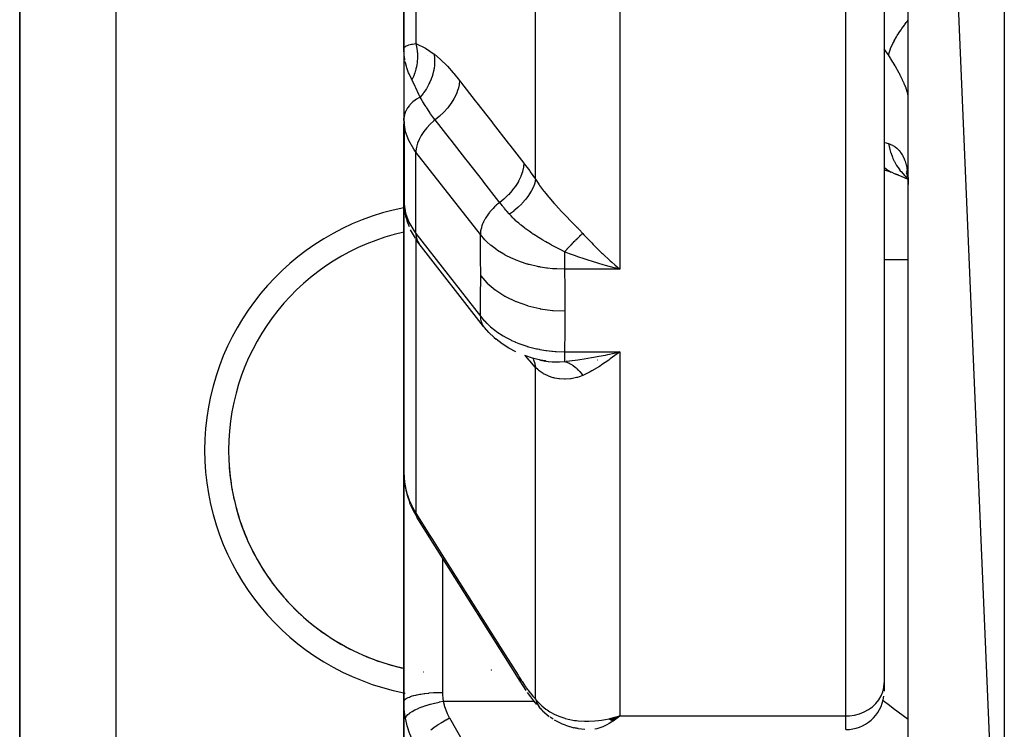
# Model space of a CAD drawing. Units: millimetres. Extents: x -280 to 470, y -298 to 298.
# Drawn here: x 343 to 363, y -80 to -66 of the extents above; entities that cross this region are included whole.
import ezdxf

# ---------------------------------------------------------------- set-up
doc = ezdxf.new("R2010")
doc.units = ezdxf.units.MM
doc.linetypes.add('DASHED', pattern=[9.652, 8.128, -1.524])
doc.layers.add('nevidi', color=4, linetype='DASHED')

msp = doc.modelspace()

# ---------------------------------------------------------------- linework, layer by layer
at = {"color": 2}
for p, q in [((361.183, -66.127), (361.183, -40.482)), ((361.183, -40.482), (363.183, -88.031)), ((350.683, -56.577), (350.683, -66.163)), ((350.683, -66.163), (350.683, -56.577)), ((342.683, -59.531), (342.683, -84.031)), ((342.683, -84.031), (342.683, -59.531)), ((360.683, -60.41), (360.683, -79.377)), ((360.683, -60.41), (360.683, -79.377)), ((350.683, -66.163), (350.683, -66.203)), ((350.683, -66.163), (350.683, -66.192)), ((350.683, -66.192), (350.683, -66.163)), ((350.684, -66.203), (350.684, -67.616)), ((361.183, -66.535), (361.183, -66.127)), ((361.183, -66.535), (361.183, -66.127)), ((361.183, -73.906), (361.183, -66.127)), ((350.683, -67.616), (350.683, -67.86)), ((350.686, -67.706), (350.683, -67.637)), ((350.686, -67.681), (350.684, -67.613)), ((350.683, -67.74), (350.683, -67.86)), ((350.683, -67.86), (350.683, -67.74)), ((350.686, -67.681), (350.686, -67.706)), ((350.686, -67.706), (350.686, -69.403)), ((350.683, -67.86), (350.683, -74.999)), ((350.683, -67.86), (350.683, -69.334)), ((350.683, -74.999), (350.683, -67.86)), ((350.686, -67.949), (350.683, -67.86)), ((350.684, -69.356), (350.684, -67.942)), ((360.683, -68.687), (360.839, -68.742)), ((360.893, -68.766), (360.969, -68.789)), ((361.152, -68.869), (361.179, -68.885)), ((361.158, -68.824), (361.172, -68.839)), ((361.161, -68.805), (361.169, -68.82)), ((361.174, -68.829), (361.175, -68.83)), ((361.174, -68.841), (361.175, -68.842)), ((361.179, -68.846), (361.181, -68.848)), ((361.182, -68.913), (361.183, -68.995)), ((350.683, -69.334), (350.686, -69.403)), ((350.686, -69.403), (350.684, -69.359)), ((350.686, -69.427), (350.698, -69.5)), ((350.729, -69.69), (350.698, -69.5)), ((350.729, -69.69), (350.753, -69.758)), ((350.796, -69.874), (350.753, -69.758)), ((350.921, -70.115), (350.82, -69.941)), ((350.921, -70.115), (350.955, -70.172)), ((350.998, -70.231), (350.955, -70.172)), ((352.34, -71.95), (350.998, -70.231)), ((355.058, -70.729), (354.881, -70.68)), ((352.561, -72.184), (352.603, -72.22)), ((355.074, -72.56), (354.979, -72.63)), ((353.529, -72.652), (353.551, -72.663)), ((353.565, -72.659), (353.614, -72.675)), ((353.584, -72.662), (353.685, -72.684)), ((361.183, -73.906), (361.183, -73.44)), ((361.183, -73.906), (361.183, -73.44)), ((361.183, -85.75), (361.183, -73.906)), ((350.683, -79.77), (350.683, -74.999)), ((350.683, -74.999), (350.683, -79.77)), ((350.819, -75.667), (350.804, -75.625)), ((360.683, -79.377), (360.683, -79.548)), ((360.683, -79.377), (360.683, -79.548)), ((350.683, -79.77), (350.683, -81.501)), ((350.683, -81.501), (350.683, -79.77)), ((353.531, -79.916), (353.491, -79.87)), ((353.569, -79.955), (353.708, -80.075)), ((353.81, -80.143), (353.947, -80.216)), ((354.957, -80.124), (354.972, -80.119)), ((354.96, -80.125), (355.054, -80.098)), ((354.962, -80.127), (355.095, -80.087)), ((354.965, -80.129), (355.175, -80.064)), ((354.968, -80.13), (355.175, -80.064)), ((354.971, -80.132), (355.175, -80.064)), ((354.974, -80.134), (355.175, -80.064)), ((354.976, -80.135), (355.175, -80.064)), ((354.979, -80.137), (355.175, -80.064)), ((354.982, -80.138), (355.175, -80.064)), ((354.985, -80.14), (355.175, -80.064)), ((354.988, -80.141), (355.175, -80.064)), ((354.99, -80.143), (355.175, -80.064)), ((354.993, -80.144), (355.175, -80.064)), ((354.996, -80.146), (355.175, -80.064)), ((354.999, -80.147), (355.175, -80.064)), ((355.002, -80.149), (355.175, -80.064)), ((355.005, -80.15), (355.175, -80.064)), ((355.007, -80.151), (355.175, -80.064)), ((355.01, -80.153), (355.175, -80.064)), ((355.013, -80.154), (355.175, -80.064)), ((355.016, -80.155), (355.175, -80.064)), ((355.019, -80.157), (355.175, -80.064)), ((355.021, -80.158), (355.175, -80.064)), ((355.024, -80.159), (355.175, -80.064)), ((355.027, -80.161), (355.175, -80.064)), ((355.03, -80.162), (355.175, -80.064)), ((355.033, -80.163), (355.175, -80.064)), ((355.035, -80.164), (355.175, -80.064)), ((355.038, -80.165), (355.175, -80.064)), ((355.041, -80.166), (355.175, -80.064)), ((355.074, -80.093), (355.099, -80.086)), ((354.047, -80.258), (354.201, -80.304)), ((354.068, -80.264), (354.218, -80.309)), ((354.309, -80.326), (354.447, -80.342))]:
    msp.add_line(p, q, dxfattribs=at)
for points in [[(350.69, -66.298), (350.687, -66.27), (350.684, -66.203)], [(350.683, -67.86), (350.684, -67.912), (350.684, -67.942)], [(360.893, -68.766), (361.037, -68.822), (361.175, -68.884), (361.179, -68.886)], [(361.142, -68.749), (361.164, -68.803), (361.173, -68.833)], [(361.145, -68.711), (361.161, -68.78), (361.175, -68.853), (361.182, -68.91)], [(361.183, -68.922), (361.185, -68.932), (361.183, -68.919)], [(350.684, -69.356), (350.684, -69.359), (350.686, -69.37)], [(354.979, -70.588), (355.01, -70.616), (355.074, -70.672), (355.175, -70.759)], [(352.34, -71.95), (352.355, -71.97), (352.36, -71.975)], [(352.561, -72.184), (352.448, -72.077), (352.36, -71.975)], [(353.012, -72.479), (352.864, -72.402), (352.727, -72.315), (352.603, -72.22)], [(353.631, -72.671), (353.526, -72.652), (353.359, -72.611), (353.199, -72.558)], [(354.881, -72.547), (354.929, -72.537), (355.058, -72.508), (355.175, -72.481)], [(353.497, -72.643), (353.51, -72.646), (353.534, -72.652), (353.633, -72.671), (353.637, -72.672)], [(350.683, -74.999), (350.686, -75.088), (350.687, -75.103)], [(350.699, -75.216), (350.703, -75.252), (350.721, -75.355)], [(350.721, -75.355), (350.755, -75.489), (350.804, -75.625)], [(350.819, -75.667), (350.88, -75.799), (350.949, -75.919)], [(353.104, -79.342), (352.761, -78.797), (352.394, -78.214), (352.027, -77.631), (351.66, -77.048), (351.293, -76.466), (350.95, -75.921)], [(353.23, -79.531), (353.166, -79.437), (353.104, -79.342)], [(353.45, -79.823), (353.388, -79.748), (353.325, -79.666), (353.259, -79.574)], [(353.548, -79.934), (353.549, -79.935), (353.55, -79.937), (353.551, -79.937), (353.568, -79.953), (353.569, -79.955)], [(353.788, -80.131), (353.767, -80.119), (353.747, -80.105), (353.727, -80.09)], [(355.175, -80.064), (355.138, -80.094), (355.088, -80.134), (355.043, -80.167)], [(354.047, -80.258), (354.027, -80.252), (354.006, -80.244), (353.986, -80.236), (353.967, -80.226), (353.947, -80.216)], [(354.309, -80.326), (354.291, -80.324), (354.273, -80.321), (354.254, -80.318), (354.236, -80.314), (354.218, -80.309)]]:
    msp.add_lwpolyline(points, dxfattribs=at)
for centre, radius, start, end in [((351.683, -74.531), 4.65, 102.4418, 257.5582), ((354.933, -72.781), 0.25, 149.7303, 150.0795), ((351.683, -74.531), 4.65, 183.8007, 190.2004), ((351.683, -74.531), 4.65, 191.3996, 197.8011), ((351.683, -74.531), 4.65, 198.9998, 205.4008), ((351.683, -74.531), 4.65, 206.5999, 212.9993), ((351.683, -74.531), 4.65, 214.2002, 220.5989), ((351.683, -74.531), 4.65, 221.8002, 228.1996), ((351.683, -74.531), 4.65, 229.4006, 235.7991), ((351.683, -74.531), 4.65, 237.0005, 243.401), ((351.683, -74.531), 4.65, 244.5994, 251.001), ((351.683, -74.531), 4.65, 252.1999, 257.5707), ((351.683, -74.531), 4.65, 280.2, 280.2729), ((351.683, -74.531), 4.65, 262.7249, 262.7441), ((351.683, -74.531), 4.65, 262.7235, 262.7439), ((359.883, -79.548), 0.8, 270, 352.3077)]:
    msp.add_arc(centre, radius, start, end, dxfattribs=at)
at = {"layer": 'nevidi', "color": 7, "linetype": 'Continuous'}
for p, q in [((363.183, -41.671), (363.183, -88.031)), ((350.932, -57.051), (350.932, -66.06)), ((353.424, -68.888), (353.424, -59.372)), ((344.683, -59.531), (344.683, -84.031)), ((355.175, -60.821), (355.175, -70.759)), ((359.883, -80.064), (359.883, -60.821)), ((350.705, -66.404), (350.694, -66.333)), ((351.183, -66.306), (351.183, -66.308)), ((352.274, -70.04), (350.932, -68.32)), ((350.932, -70.017), (350.932, -68.32)), ((360.773, -68.704), (360.831, -68.738)), ((360.839, -68.742), (360.888, -68.764)), ((361.18, -68.872), (361.181, -68.872)), ((350.683, -69.334), (350.684, -69.356)), ((350.932, -70.017), (352.274, -71.737)), ((350.932, -70.135), (350.932, -75.841)), ((361.183, -70.564), (360.683, -70.564)), ((355.175, -70.759), (354.026, -70.759)), ((352.322, -71.924), (352.34, -71.95)), ((354.026, -72.481), (355.175, -72.481)), ((355.175, -72.481), (355.175, -80.064)), ((353.424, -79.715), (353.424, -72.809)), ((351.483, -76.767), (351.483, -79.574)), ((351.503, -79.758), (353.396, -79.758)), ((353.437, -79.758), (353.439, -79.758)), ((353.453, -79.758), (353.456, -79.758)), ((355.099, -80.086), (355.175, -80.064)), ((355.175, -80.064), (359.883, -80.064)), ((359.883, -80.348), (359.883, -80.064))]:
    msp.add_line(p, q, dxfattribs=at)
for points in [[(360.77, -66.296), (360.771, -66.294), (360.806, -66.189), (360.813, -66.172), (360.815, -66.168), (360.816, -66.166), (360.865, -66.057), (360.876, -66.035), (360.887, -66.014), (360.891, -66.007), (360.942, -65.918), (360.956, -65.895), (360.985, -65.847), (360.99, -65.84), (361.034, -65.773), (361.051, -65.75), (361.106, -65.674), (361.112, -65.666), (361.143, -65.625), (361.161, -65.601), (361.183, -65.574)], [(350.683, -66.163), (350.684, -66.158), (350.693, -66.138), (350.698, -66.133), (350.702, -66.13), (350.723, -66.114), (350.732, -66.11), (350.757, -66.099), (350.773, -66.092), (350.786, -66.088), (350.838, -66.075), (350.844, -66.074), (350.847, -66.073), (350.861, -66.07), (350.932, -66.06)], [(350.932, -66.06), (350.939, -66.089), (350.94, -66.091), (350.948, -66.13), (350.948, -66.132), (350.951, -66.147), (350.951, -66.149), (350.954, -66.17), (350.955, -66.172), (350.96, -66.211), (350.96, -66.213), (350.962, -66.244), (350.963, -66.247), (350.963, -66.253), (350.963, -66.255), (350.965, -66.294), (350.965, -66.296), (350.965, -66.336), (350.965, -66.338), (350.965, -66.343), (350.965, -66.346), (350.964, -66.378), (350.964, -66.38), (350.961, -66.42), (350.961, -66.422), (350.958, -66.443), (350.958, -66.445), (350.956, -66.461), (350.956, -66.463), (350.95, -66.503), (350.95, -66.505), (350.943, -66.541), (350.943, -66.544), (350.943, -66.545), (350.942, -66.546), (350.933, -66.586), (350.933, -66.588), (350.923, -66.627), (350.922, -66.628), (350.919, -66.639), (350.919, -66.641), (350.91, -66.667), (350.91, -66.669), (350.897, -66.707), (350.896, -66.709), (350.887, -66.733), (350.886, -66.735), (350.881, -66.746), (350.881, -66.748), (350.865, -66.785), (350.864, -66.787), (350.849, -66.817)], [(350.932, -66.06), (350.944, -66.064), (351.117, -66.146), (351.134, -66.156), (351.313, -66.278)], [(360.77, -66.296), (360.727, -66.232), (360.696, -66.188), (360.685, -66.173), (360.683, -66.17)], [(351.313, -66.278), (351.322, -66.371), (351.322, -66.375), (351.323, -66.382), (351.323, -66.384), (351.322, -66.477), (351.321, -66.481), (351.32, -66.501), (351.32, -66.504), (351.31, -66.584), (351.309, -66.589), (351.303, -66.622), (351.302, -66.625), (351.286, -66.692), (351.285, -66.697), (351.271, -66.743), (351.27, -66.746), (351.251, -66.798), (351.249, -66.803), (351.225, -66.861), (351.224, -66.864), (351.205, -66.902), (351.203, -66.907), (351.166, -66.975), (351.165, -66.978), (351.15, -67.002), (351.147, -67.007), (351.095, -67.083), (351.093, -67.085), (351.084, -67.097), (351.081, -67.101), (351.018, -67.177)], [(351.313, -66.278), (351.32, -66.283), (351.439, -66.385), (351.452, -66.397), (351.574, -66.519), (351.587, -66.533), (351.709, -66.671), (351.722, -66.687), (351.84, -66.832)], [(361.182, -67.148), (361.178, -67.122), (361.177, -67.117), (361.169, -67.086), (361.168, -67.081), (361.164, -67.069), (361.157, -67.045), (361.155, -67.038), (361.14, -66.997), (361.137, -66.99), (361.119, -66.944), (361.116, -66.936), (361.108, -66.917), (361.095, -66.886), (361.091, -66.878), (361.066, -66.824), (361.062, -66.815), (361.034, -66.758), (361.029, -66.748), (361.015, -66.72), (360.998, -66.687), (360.993, -66.677), (360.959, -66.614), (360.953, -66.603), (360.916, -66.537), (360.91, -66.526), (360.887, -66.488), (360.87, -66.458), (360.863, -66.447), (360.821, -66.377), (360.814, -66.366), (360.77, -66.296)], [(350.849, -66.817), (350.839, -66.797), (350.796, -66.707), (350.791, -66.693), (350.78, -66.667), (350.75, -66.586), (350.743, -66.563), (350.735, -66.536), (350.716, -66.461), (350.71, -66.431)], [(351.018, -67.177), (351.012, -67.163), (350.994, -67.121), (350.932, -66.983), (350.924, -66.967), (350.919, -66.956), (350.853, -66.823), (350.849, -66.817)], [(351.84, -66.832), (351.832, -66.911), (351.832, -66.916), (351.831, -66.92), (351.811, -67.007), (351.809, -67.011), (351.808, -67.015), (351.776, -67.105), (351.774, -67.109), (351.772, -67.113), (351.728, -67.203), (351.726, -67.208), (351.724, -67.212), (351.668, -67.301), (351.666, -67.305), (351.663, -67.309), (351.598, -67.397), (351.594, -67.401), (351.591, -67.405), (351.517, -67.488), (351.513, -67.492), (351.509, -67.496), (351.427, -67.575), (351.423, -67.578), (351.419, -67.582), (351.336, -67.651)], [(351.84, -66.832), (351.859, -66.856), (352.168, -67.253), (352.201, -67.296), (352.51, -67.692), (352.544, -67.735), (352.853, -68.132), (352.886, -68.174), (353.181, -68.552)], [(351.018, -67.177), (350.994, -67.19), (350.942, -67.221), (350.919, -67.236), (350.87, -67.274), (350.853, -67.289), (350.808, -67.334), (350.796, -67.347), (350.758, -67.398), (350.75, -67.41), (350.72, -67.467), (350.716, -67.477), (350.695, -67.539), (350.694, -67.546), (350.684, -67.613), (350.684, -67.616)], [(351.336, -67.651), (351.33, -67.643), (351.3, -67.605), (351.239, -67.521), (351.23, -67.508), (351.208, -67.476), (351.159, -67.402), (351.152, -67.392), (351.144, -67.38), (351.124, -67.347), (351.078, -67.274), (351.072, -67.264), (351.046, -67.221), (351.024, -67.186), (351.018, -67.177)], [(350.932, -68.32), (350.887, -68.26), (350.785, -68.082), (350.717, -67.896), (350.686, -67.706)], [(351.336, -67.651), (351.308, -67.672), (351.23, -67.741), (351.159, -67.815), (351.096, -67.893), (351.042, -67.974), (350.998, -68.056), (350.965, -68.138), (350.943, -68.218), (350.933, -68.296), (350.932, -68.32)], [(352.677, -69.371), (352.658, -69.347), (352.349, -68.95), (352.316, -68.908), (352.006, -68.511), (351.973, -68.468), (351.664, -68.071), (351.63, -68.029), (351.336, -67.651)], [(360.683, -68.119), (360.686, -68.12), (360.727, -68.131), (360.764, -68.143), (360.77, -68.144)], [(360.77, -68.144), (360.806, -68.157), (360.814, -68.16), (360.856, -68.18), (360.863, -68.184), (360.887, -68.198), (360.903, -68.208), (360.91, -68.213), (360.947, -68.242), (360.953, -68.247), (360.987, -68.281), (360.992, -68.287), (361.015, -68.314), (361.024, -68.326), (361.029, -68.333), (361.057, -68.377), (361.062, -68.385), (361.087, -68.434), (361.091, -68.443), (361.108, -68.484), (361.113, -68.497), (361.116, -68.507), (361.135, -68.566), (361.137, -68.576), (361.152, -68.641), (361.154, -68.652), (361.164, -68.711), (361.166, -68.721), (361.167, -68.733), (361.176, -68.808), (361.177, -68.82), (361.181, -68.9), (361.182, -68.913)], [(360.77, -68.144), (360.798, -68.264), (360.806, -68.292), (360.816, -68.323), (360.819, -68.332), (360.855, -68.427), (360.865, -68.451), (360.892, -68.508), (360.896, -68.515), (360.928, -68.575), (360.942, -68.598), (360.991, -68.672), (360.996, -68.679), (361.018, -68.708), (361.034, -68.728), (361.112, -68.813), (361.118, -68.819), (361.124, -68.825), (361.143, -68.842), (361.177, -68.869)], [(353.181, -68.552), (353.173, -68.631), (353.172, -68.635), (353.172, -68.638), (353.151, -68.727), (353.15, -68.731), (353.15, -68.733), (353.117, -68.825), (353.115, -68.829), (353.114, -68.831), (353.069, -68.923), (353.067, -68.928), (353.066, -68.93), (353.01, -69.021), (353.007, -69.025), (353.005, -69.027), (352.939, -69.117), (352.935, -69.121), (352.934, -69.123), (352.858, -69.208), (352.854, -69.212), (352.852, -69.214), (352.768, -69.295), (352.764, -69.299), (352.762, -69.3), (352.677, -69.371)], [(353.181, -68.552), (353.19, -68.564), (353.302, -68.714), (353.314, -68.731), (353.424, -68.888)], [(360.683, -68.633), (360.706, -68.654), (360.714, -68.661), (360.768, -68.701)], [(353.424, -68.888), (353.409, -68.958), (353.409, -68.96), (353.407, -68.967), (353.381, -69.041), (353.38, -69.043), (353.377, -69.051), (353.34, -69.126), (353.339, -69.128), (353.334, -69.137), (353.287, -69.213), (353.286, -69.215), (353.28, -69.223), (353.223, -69.3), (353.221, -69.302), (353.215, -69.31), (353.148, -69.385), (353.147, -69.387), (353.139, -69.395), (353.065, -69.468), (353.063, -69.47), (353.055, -69.478), (352.974, -69.547), (352.972, -69.549), (352.963, -69.556), (352.884, -69.616)], [(353.424, -68.888), (353.475, -68.967), (353.499, -69.003), (353.508, -69.015), (353.592, -69.13), (353.602, -69.142), (353.636, -69.185), (353.694, -69.256), (353.704, -69.268), (353.804, -69.382), (353.815, -69.394), (353.826, -69.407), (353.921, -69.509), (353.932, -69.521), (354.042, -69.635), (354.043, -69.636), (354.055, -69.648), (354.168, -69.764), (354.181, -69.777), (354.279, -69.878), (354.295, -69.894), (354.307, -69.907), (354.333, -69.934), (354.409, -70.016)], [(350.686, -69.403), (350.717, -69.593), (350.785, -69.779), (350.887, -69.957), (350.932, -70.017)], [(352.677, -69.371), (352.65, -69.392), (352.614, -69.422), (352.605, -69.431), (352.572, -69.461), (352.54, -69.493), (352.532, -69.501), (352.501, -69.535), (352.473, -69.567), (352.466, -69.576), (352.438, -69.613), (352.415, -69.645), (352.408, -69.655), (352.384, -69.694), (352.366, -69.725), (352.36, -69.735), (352.34, -69.776), (352.326, -69.806), (352.322, -69.815), (352.307, -69.858), (352.298, -69.886), (352.295, -69.895), (352.285, -69.938), (352.28, -69.964), (352.279, -69.973), (352.275, -70.015), (352.274, -70.039), (352.274, -70.04)], [(352.884, -69.616), (352.878, -69.61), (352.875, -69.606), (352.827, -69.551), (352.807, -69.529), (352.777, -69.494), (352.767, -69.481), (352.745, -69.455), (352.735, -69.443), (352.677, -69.371)], [(354.026, -70.4), (353.961, -70.366), (353.907, -70.337), (353.894, -70.33), (353.866, -70.315), (353.865, -70.315), (353.864, -70.314), (353.772, -70.265), (353.768, -70.263), (353.759, -70.258), (353.694, -70.221), (353.671, -70.209), (353.637, -70.189), (353.635, -70.189), (353.622, -70.181), (353.573, -70.153), (353.534, -70.129), (353.497, -70.107), (353.484, -70.099), (353.477, -70.094), (353.386, -70.036), (353.382, -70.033), (353.373, -70.027), (353.362, -70.02), (353.349, -70.011), (353.289, -69.97), (353.25, -69.942), (353.23, -69.927), (353.217, -69.917), (353.199, -69.904), (353.127, -69.846), (353.113, -69.835), (353.104, -69.827), (353.092, -69.817), (353.075, -69.803), (353.03, -69.763), (353.015, -69.749), (352.984, -69.719), (352.972, -69.708), (352.952, -69.688), (352.915, -69.65), (352.884, -69.616)], [(350.932, -70.017), (350.933, -70.042), (350.943, -70.111), (350.965, -70.175), (350.998, -70.231)], [(354.026, -70.759), (353.87, -70.755), (353.851, -70.754), (353.793, -70.75), (353.777, -70.749), (353.674, -70.738), (353.655, -70.736), (353.525, -70.716), (353.51, -70.713), (353.482, -70.708), (353.463, -70.704), (353.294, -70.664), (353.276, -70.659), (353.265, -70.656), (353.252, -70.652), (353.113, -70.607), (353.096, -70.601), (353.019, -70.572), (353.009, -70.568), (352.942, -70.539), (352.925, -70.531), (352.793, -70.465), (352.784, -70.46), (352.781, -70.458), (352.765, -70.45), (352.631, -70.367), (352.618, -70.357), (352.589, -70.337), (352.583, -70.332), (352.497, -70.266), (352.485, -70.256), (352.412, -70.191), (352.408, -70.187), (352.377, -70.156), (352.366, -70.145), (352.274, -70.04)], [(352.282, -70.898), (352.28, -70.51), (352.28, -70.472), (352.275, -70.069), (352.274, -70.04)], [(354.409, -70.016), (354.389, -70.032), (354.389, -70.033), (354.378, -70.043), (354.374, -70.046), (354.366, -70.053), (354.365, -70.054), (354.342, -70.075), (354.341, -70.076), (354.338, -70.079), (354.334, -70.083), (354.317, -70.098), (354.316, -70.099), (354.296, -70.118), (354.292, -70.122), (354.291, -70.123), (354.266, -70.147), (354.265, -70.148), (354.253, -70.16), (354.249, -70.164), (354.24, -70.172), (354.239, -70.174), (354.214, -70.199), (354.213, -70.2), (354.209, -70.204), (354.205, -70.208), (354.187, -70.227), (354.186, -70.228), (354.164, -70.25), (354.16, -70.255), (354.158, -70.256), (354.132, -70.284), (354.131, -70.285), (354.118, -70.299), (354.114, -70.303), (354.105, -70.313), (354.104, -70.314), (354.077, -70.344), (354.076, -70.345), (354.072, -70.349), (354.068, -70.354), (354.049, -70.374), (354.048, -70.375), (354.026, -70.4)], [(354.409, -70.016), (354.432, -70.042), (354.533, -70.15), (354.592, -70.212), (354.623, -70.243), (354.785, -70.405), (354.8, -70.42), (354.816, -70.435), (354.979, -70.588)], [(354.026, -70.4), (354.026, -70.419), (354.026, -70.43), (354.026, -70.44), (354.026, -70.514), (354.026, -70.525), (354.026, -70.543), (354.026, -70.605), (354.026, -70.615), (354.026, -70.64), (354.026, -70.689), (354.026, -70.699), (354.026, -70.729), (354.026, -70.759)], [(354.881, -70.68), (354.832, -70.666), (354.743, -70.64), (354.589, -70.593), (354.542, -70.578), (354.433, -70.543), (354.301, -70.499), (354.255, -70.483), (354.133, -70.44), (354.026, -70.4)], [(352.274, -71.737), (352.279, -71.356), (352.28, -71.32), (352.282, -70.926), (352.282, -70.898)], [(352.282, -70.898), (352.412, -71.043), (352.415, -71.047), (352.419, -71.05), (352.586, -71.191), (352.59, -71.194), (352.594, -71.197), (352.787, -71.321), (352.792, -71.324), (352.796, -71.326), (353.011, -71.431), (353.016, -71.433), (353.021, -71.435), (353.254, -71.517), (353.259, -71.519), (353.265, -71.52), (353.511, -71.58), (353.517, -71.581), (353.523, -71.582), (353.778, -71.617), (353.784, -71.618), (353.79, -71.618), (354.033, -71.629)], [(354.026, -70.759), (354.03, -71.148), (354.031, -71.187), (354.033, -71.6), (354.033, -71.629)], [(355.175, -70.759), (355.127, -70.747), (355.058, -70.729)], [(352.274, -71.737), (352.355, -71.833), (352.366, -71.844), (352.404, -71.883), (352.408, -71.887), (352.472, -71.947), (352.484, -71.958), (352.577, -72.032), (352.583, -72.037), (352.604, -72.052), (352.618, -72.062), (352.75, -72.148), (352.765, -72.157), (352.776, -72.164), (352.784, -72.168), (352.909, -72.234), (352.925, -72.242), (352.998, -72.275), (353.009, -72.279), (353.078, -72.307), (353.096, -72.314), (353.24, -72.363), (353.252, -72.367), (353.258, -72.368), (353.276, -72.374), (353.445, -72.417), (353.463, -72.421), (353.496, -72.427), (353.51, -72.43), (353.636, -72.452), (353.655, -72.454), (353.761, -72.467), (353.777, -72.468), (353.831, -72.473), (353.851, -72.474), (354.026, -72.481)], [(352.274, -71.737), (352.275, -71.761), (352.278, -71.793), (352.279, -71.801), (352.285, -71.831), (352.292, -71.859), (352.295, -71.866), (352.307, -71.894), (352.318, -71.918)], [(354.033, -71.629), (354.031, -72.028), (354.031, -72.066), (354.026, -72.47), (354.026, -72.481)], [(353.424, -72.809), (353.414, -72.799), (353.302, -72.67), (353.29, -72.655), (353.217, -72.564)], [(354.026, -72.481), (354.026, -72.482), (354.026, -72.508), (354.026, -72.54), (354.026, -72.547), (354.026, -72.574), (354.026, -72.596), (354.026, -72.602), (354.026, -72.628), (354.026, -72.641), (354.026, -72.645), (354.026, -72.668), (354.026, -72.674), (354.026, -72.677), (354.026, -72.679)], [(354.061, -72.675), (354.133, -72.668), (354.301, -72.647), (354.347, -72.641), (354.433, -72.628), (354.589, -72.602), (354.636, -72.594), (354.743, -72.574), (354.881, -72.547)], [(355.175, -72.481), (355.143, -72.506), (355.074, -72.56)], [(353.366, -72.612), (353.379, -72.638), (353.38, -72.64), (353.383, -72.648), (353.408, -72.724), (353.409, -72.726), (353.411, -72.735), (353.424, -72.809)], [(353.637, -72.672), (353.647, -72.673), (353.694, -72.68), (353.77, -72.687), (353.784, -72.688), (353.858, -72.69), (353.864, -72.69), (353.866, -72.69), (353.906, -72.689), (353.919, -72.688), (354.026, -72.679)], [(354.026, -72.679), (354.049, -72.686), (354.05, -72.686), (354.063, -72.691), (354.068, -72.692), (354.077, -72.696), (354.078, -72.696), (354.104, -72.708), (354.106, -72.709), (354.109, -72.71), (354.114, -72.712), (354.132, -72.722), (354.133, -72.722), (354.155, -72.735), (354.16, -72.737), (354.161, -72.738), (354.187, -72.754), (354.188, -72.755), (354.2, -72.763), (354.205, -72.766), (354.214, -72.773), (354.215, -72.774), (354.24, -72.793), (354.241, -72.794), (354.245, -72.797), (354.249, -72.8), (354.266, -72.815), (354.267, -72.816), (354.288, -72.834), (354.292, -72.838), (354.293, -72.839), (354.317, -72.863), (354.318, -72.864), (354.33, -72.876), (354.334, -72.88), (354.342, -72.889), (354.343, -72.89), (354.366, -72.917), (354.367, -72.918), (354.37, -72.922), (354.374, -72.927), (354.39, -72.946), (354.39, -72.947), (354.409, -72.971)], [(354.979, -72.63), (354.948, -72.653), (354.8, -72.753), (354.785, -72.763), (354.754, -72.783), (354.592, -72.879), (354.562, -72.895), (354.533, -72.91), (354.409, -72.971)], [(354.409, -72.971), (354.333, -73.001), (354.294, -73.014), (354.282, -73.017), (354.279, -73.018), (354.166, -73.042), (354.154, -73.044), (354.042, -73.052), (354.041, -73.052), (354.029, -73.052), (353.92, -73.045), (353.908, -73.043), (353.826, -73.028), (353.803, -73.022), (353.792, -73.019), (353.693, -72.986), (353.683, -72.981), (353.636, -72.96), (353.591, -72.936), (353.582, -72.931), (353.499, -72.875), (353.49, -72.868), (353.475, -72.855), (353.424, -72.809)], [(350.687, -75.103), (350.696, -75.196), (350.698, -75.211), (350.702, -75.234), (350.714, -75.303), (350.717, -75.315)], [(350.717, -75.315), (350.746, -75.43), (350.751, -75.449), (350.757, -75.466), (350.793, -75.567), (350.8, -75.585), (350.847, -75.689), (350.852, -75.7), (350.862, -75.718), (350.924, -75.829), (350.932, -75.841)], [(350.717, -75.315), (350.721, -75.353), (350.721, -75.355)], [(350.932, -75.841), (351.224, -76.305), (351.275, -76.386), (351.591, -76.887), (351.642, -76.969), (351.958, -77.47), (352.009, -77.552), (352.325, -78.053), (352.376, -78.134), (352.692, -78.636), (352.743, -78.717), (353.059, -79.218), (353.087, -79.262)], [(350.932, -75.841), (350.935, -75.877), (350.936, -75.88), (350.936, -75.882), (350.949, -75.918), (350.95, -75.921)], [(353.087, -79.262), (353.134, -79.336), (353.142, -79.349), (353.194, -79.425), (353.202, -79.436), (353.252, -79.506), (353.26, -79.517), (353.309, -79.581), (353.317, -79.591), (353.365, -79.65), (353.373, -79.659), (353.42, -79.711), (353.424, -79.715)], [(353.087, -79.262), (353.09, -79.299), (353.09, -79.302), (353.091, -79.305), (353.103, -79.34), (353.104, -79.342)], [(359.883, -80.064), (359.958, -80.061), (360.064, -80.046), (360.167, -80.019), (360.264, -79.981), (360.355, -79.932), (360.438, -79.872), (360.51, -79.804), (360.571, -79.729), (360.619, -79.646), (360.655, -79.559), (360.676, -79.469), (360.683, -79.377)], [(350.683, -79.77), (350.688, -79.75), (350.688, -79.749), (350.69, -79.744), (350.704, -79.726), (350.705, -79.725), (350.712, -79.718), (350.733, -79.703), (350.734, -79.702), (350.747, -79.694), (350.772, -79.68), (350.774, -79.68), (350.796, -79.67), (350.823, -79.66), (350.825, -79.659), (350.857, -79.648), (350.884, -79.641), (350.886, -79.64), (350.929, -79.629), (350.954, -79.623), (350.956, -79.623), (351.011, -79.612), (351.031, -79.609), (351.034, -79.608), (351.102, -79.598), (351.116, -79.596), (351.119, -79.596), (351.2, -79.587), (351.206, -79.586), (351.209, -79.586), (351.301, -79.579), (351.302, -79.579), (351.304, -79.579), (351.399, -79.575), (351.402, -79.575), (351.408, -79.575), (351.483, -79.574)], [(351.483, -79.574), (351.485, -79.627), (351.485, -79.635), (351.491, -79.689), (351.492, -79.698), (351.502, -79.751), (351.503, -79.758)], [(353.424, -79.715), (353.475, -79.775), (353.504, -79.806), (353.557, -79.856), (353.636, -79.92), (353.664, -79.94), (353.724, -79.978), (353.826, -80.034), (353.844, -80.042), (353.908, -80.07), (354.036, -80.113), (354.042, -80.115), (354.104, -80.131), (354.237, -80.157), (354.279, -80.162), (354.308, -80.166), (354.445, -80.174), (354.519, -80.175), (354.533, -80.175), (354.66, -80.168), (354.736, -80.16), (354.8, -80.151), (354.879, -80.138), (354.955, -80.123), (354.972, -80.119), (355.074, -80.093)], [(353.424, -79.715), (353.428, -79.73), (353.429, -79.732), (353.437, -79.756), (353.437, -79.758), (353.442, -79.77), (353.444, -79.774), (353.446, -79.781), (353.448, -79.783), (353.458, -79.805), (353.459, -79.808), (353.47, -79.829), (353.47, -79.83), (353.471, -79.831), (353.472, -79.833), (353.484, -79.852), (353.485, -79.854), (353.498, -79.874), (353.5, -79.876)], [(360.658, -79.742), (360.792, -79.841), (360.872, -79.9), (361.183, -80.129)], [(350.717, -80.121), (350.702, -80.032), (350.7, -80.023), (350.698, -80.006), (350.688, -79.904), (350.687, -79.887), (350.683, -79.783), (350.683, -79.77)], [(350.717, -80.121), (350.721, -80.098), (350.721, -80.097), (350.721, -80.096), (350.737, -80.068), (350.737, -80.067), (350.738, -80.066), (350.764, -80.037), (350.765, -80.036), (350.767, -80.034), (350.803, -80.004), (350.804, -80.003), (350.806, -80.002), (350.852, -79.972), (350.854, -79.971), (350.856, -79.969), (350.911, -79.94), (350.913, -79.938), (350.916, -79.937), (350.979, -79.908), (350.982, -79.907), (350.985, -79.905), (351.056, -79.877), (351.058, -79.876), (351.062, -79.875), (351.139, -79.848), (351.142, -79.847), (351.146, -79.846), (351.228, -79.821), (351.231, -79.82), (351.235, -79.819), (351.321, -79.797), (351.324, -79.796), (351.328, -79.795), (351.417, -79.775), (351.42, -79.774), (351.424, -79.773), (351.503, -79.758)], [(351.503, -79.758), (351.521, -79.834), (351.524, -79.847), (351.549, -79.924), (351.553, -79.937), (351.585, -80.012), (351.59, -80.024), (351.628, -80.097), (351.633, -80.105)], [(353.506, -79.884), (353.508, -79.888), (353.514, -79.895), (353.516, -79.897), (353.531, -79.916), (353.532, -79.918), (353.548, -79.934)], [(350.932, -80.701), (350.871, -80.586), (350.862, -80.566), (350.847, -80.534), (350.808, -80.44), (350.8, -80.42), (350.757, -80.291), (350.757, -80.288), (350.751, -80.269), (350.72, -80.137), (350.717, -80.121)], [(351.24, -80.352), (351.307, -80.304), (351.31, -80.302), (351.315, -80.298), (351.386, -80.251), (351.389, -80.248), (351.395, -80.245), (351.469, -80.198), (351.473, -80.196), (351.478, -80.193), (351.554, -80.148), (351.558, -80.146), (351.564, -80.143), (351.633, -80.105)], [(351.633, -80.105), (351.925, -80.614), (351.976, -80.703), (352.292, -81.252), (352.343, -81.342), (352.658, -81.891), (352.71, -81.98), (353.025, -82.53), (353.077, -82.619), (353.392, -83.168), (353.444, -83.258), (353.759, -83.807), (353.787, -83.855)], [(355.043, -80.167), (354.988, -80.204), (354.956, -80.224), (354.911, -80.249), (354.841, -80.284), (354.825, -80.29), (354.782, -80.307), (354.698, -80.332), (354.697, -80.332), (354.655, -80.341)]]:
    msp.add_lwpolyline(points, dxfattribs=at)
for start, end in [(101.208, 258.792), (259.0553, 259.0615)]:
    msp.add_arc((351.683, -74.531), 5.15, start, end, dxfattribs=at)

doc.saveas('drawing.dxf')
